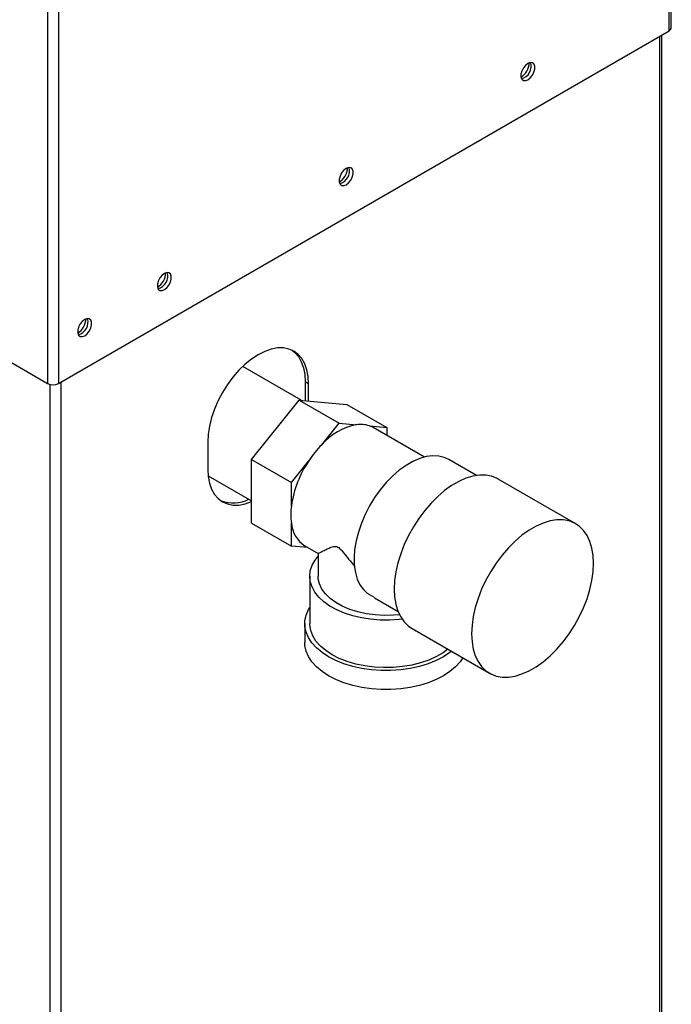
# Paper-space layout 'Blatt3' of a CAD drawing. Units: millimetres. Extents: x 0 to 4200, y 0 to 2970.
# Drawn here: x 3595 to 3792, y 901 to 1198 of the extents above; entities that cross this region are included whole.
import ezdxf

# ---------------------------------------------------------------- set-up
doc = ezdxf.new("R2010")
doc.units = ezdxf.units.MM
doc.linetypes.add('SLD-Durchgehend', pattern=[0])
doc.layers.add('SLD-0', color=7, linetype='SLD-Durchgehend', lineweight=30)

psp = doc.layouts.new('Blatt3')

# ---------------------------------------------------------------- linework, layer by layer
at = {"layer": 'SLD-0', "ltscale": 10}
for p, q in [((3791.26, 1194.45), (3791.26, 1384.45)), ((3791.93, 1195.38), (3791.93, 1385.1)), ((3603.88, 1277.58), (3603.88, 1088.15)), ((3607.13, 1278.16), (3607.13, 1088.15)), ((3607.13, 1088.15), (3791.26, 1194.45)), ((3789.11, 826.98), (3789.11, 1193.2)), ((3788.43, 826.59), (3788.43, 1192.81)), ((3589.24, 1096.6), (3603.88, 1088.15)), ((3680.3, 1083.07), (3662.69, 1093.24)), ((3604.58, 1087.87), (3604.58, 721.52)), ((3607.84, 1088.56), (3607.84, 722.34)), ((3682.58, 1088.02), (3681.52, 1088.63)), ((3681.52, 1088.63), (3681.52, 1082.96)), ((3682.58, 1082.87), (3682.58, 1088.02)), ((3665.36, 1065.22), (3679.75, 1083.12)), ((3679.75, 1083.12), (3691.77, 1076.18)), ((3679.75, 1083.12), (3694.14, 1081.83)), ((3694.14, 1081.83), (3706.16, 1074.9)), ((3686.53, 1069.67), (3691.77, 1076.18)), ((3691.77, 1076.18), (3697.01, 1075.71)), ((3700.92, 1075.36), (3706.16, 1074.9)), ((3717.47, 1065.94), (3702.07, 1074.84)), ((3706.16, 1074.9), (3706.16, 1072.47)), ((3652.17, 1070.47), (3652.17, 1062.3)), ((3665.36, 1065.22), (3677.38, 1058.28)), ((3665.36, 1046.03), (3665.36, 1065.22)), ((3677.38, 1058.28), (3682.62, 1064.79)), ((3733.19, 1060.39), (3724.81, 1065.23)), ((3652.27, 1060.34), (3665.36, 1052.78)), ((3677.38, 1051.3), (3677.38, 1058.28)), ((3763.11, 1045.84), (3739.77, 1059.31)), ((3665.36, 1046.03), (3677.38, 1039.09)), ((3677.38, 1039.09), (3677.38, 1046.08)), ((3682.34, 1038.65), (3677.38, 1039.09)), ((3681.47, 1039.15), (3685.42, 1036.88)), ((3685.41, 1036.88), (3685.41, 1030.05)), ((3682.91, 1030.05), (3682.91, 1015.76)), ((3702.43, 1023.58), (3700.33, 1024.82)), ((3702.41, 1023.54), (3709.55, 1019.42)), ((3681.41, 1015.76), (3681.41, 1010.04)), ((3713.77, 1014.27), (3737.11, 1000.8))]:
    psp.add_line(p, q, dxfattribs=at)
at = {"layer": 'SLD-0', "ltscale": 10, "flags": 128}
for points in [[(3748.69, 1179.67), (3749.42, 1180.24), (3750.06, 1181.03), (3750.53, 1181.96), (3750.78, 1182.9), (3750.78, 1183.75), (3750.53, 1184.41), (3750.06, 1184.78), (3749.42, 1184.84), (3748.69, 1184.57), (3747.97, 1184), (3747.33, 1183.21), (3746.86, 1182.28), (3746.6, 1181.34), (3746.6, 1180.49), (3746.86, 1179.83), (3747.33, 1179.46), (3747.97, 1179.4), (3748.69, 1179.67)], [(3693.89, 1148.03), (3694.62, 1148.6), (3695.26, 1149.39), (3695.73, 1150.32), (3695.98, 1151.26), (3695.98, 1152.12), (3695.73, 1152.77), (3695.26, 1153.15), (3694.62, 1153.2), (3693.89, 1152.93), (3693.17, 1152.37), (3692.53, 1151.57), (3692.05, 1150.65), (3691.8, 1149.7), (3691.8, 1148.85), (3692.05, 1148.2), (3692.53, 1147.82), (3693.17, 1147.76), (3693.89, 1148.03)], [(3639.09, 1116.4), (3639.82, 1116.97), (3640.45, 1117.76), (3640.93, 1118.68), (3641.18, 1119.63), (3641.18, 1120.48), (3640.93, 1121.13), (3640.45, 1121.51), (3639.82, 1121.57), (3639.09, 1121.3), (3638.37, 1120.73), (3637.73, 1119.94), (3637.25, 1119.01), (3637, 1118.07), (3637, 1117.22), (3637.25, 1116.56), (3637.73, 1116.18), (3638.37, 1116.13), (3639.09, 1116.4)], [(3615.05, 1102.52), (3615.77, 1103.09), (3616.41, 1103.88), (3616.89, 1104.8), (3617.14, 1105.75), (3617.14, 1106.6), (3616.89, 1107.25), (3616.41, 1107.63), (3615.77, 1107.69), (3615.05, 1107.42), (3614.32, 1106.85), (3613.69, 1106.06), (3613.21, 1105.13), (3612.96, 1104.19), (3612.96, 1103.34), (3613.21, 1102.68), (3613.69, 1102.31), (3614.32, 1102.25), (3615.05, 1102.52)], [(3682.58, 1088.02), (3682.45, 1090.24), (3682.06, 1092.26), (3681.42, 1094.07), (3680.54, 1095.62), (3679.44, 1096.89), (3678.13, 1097.86), (3676.63, 1098.51), (3674.98, 1098.83), (3673.19, 1098.82), (3671.31, 1098.47), (3669.36, 1097.79), (3667.38, 1096.8), (3665.39, 1095.5), (3663.44, 1093.93), (3661.56, 1092.1), (3659.77, 1090.06), (3658.12, 1087.83), (3656.63, 1085.45), (3655.31, 1082.97), (3654.21, 1080.42), (3653.33, 1077.85), (3652.69, 1075.31), (3652.3, 1072.83), (3652.17, 1070.47)], [(3677.58, 1098.15), (3678.38, 1097.51), (3679.48, 1096.23), (3680.36, 1094.68), (3681, 1092.88), (3681.39, 1090.85), (3681.52, 1088.63)], [(3702.07, 1074.84), (3701.93, 1074.92), (3700.92, 1075.36)], [(3724.81, 1065.23), (3723.48, 1065.84), (3721.8, 1066.25), (3719.99, 1066.33), (3718.06, 1066.08), (3716.06, 1065.51), (3714.01, 1064.62), (3711.95, 1063.43), (3709.91, 1061.95), (3707.9, 1060.22), (3705.98, 1058.24), (3704.17, 1056.07), (3702.48, 1053.72), (3700.96, 1051.23), (3699.62, 1048.65), (3698.48, 1046), (3697.57, 1043.34), (3696.89, 1040.7), (3696.45, 1038.12), (3696.27, 1035.64), (3696.34, 1033.3), (3696.66, 1031.13), (3697.23, 1029.17), (3698.04, 1027.45), (3699.08, 1025.99), (3700.33, 1024.82)], [(3652.17, 1062.3), (3652.3, 1060.08), (3652.69, 1058.06), (3653.33, 1056.25), (3654.21, 1054.7), (3655.31, 1053.43), (3656.63, 1052.46), (3658.12, 1051.81), (3659.77, 1051.49), (3661.56, 1051.5), (3663.44, 1051.85), (3665.36, 1052.51)], [(3739.77, 1059.31), (3739.39, 1059.51), (3737.75, 1060.16), (3735.96, 1060.48), (3734.05, 1060.49), (3732.04, 1060.17), (3729.96, 1059.54), (3727.84, 1058.6), (3725.7, 1057.37), (3723.58, 1055.85), (3721.5, 1054.08), (3719.49, 1052.08), (3717.58, 1049.87), (3715.79, 1047.48), (3714.16, 1044.95), (3712.69, 1042.3), (3711.41, 1039.59), (3710.34, 1036.83), (3709.5, 1034.08), (3708.88, 1031.36), (3708.51, 1028.71), (3708.39, 1026.18)], [(3731.72, 1012.7), (3731.85, 1010.31), (3732.22, 1008.09), (3732.83, 1006.08), (3733.68, 1004.31), (3734.75, 1002.78), (3736.02, 1001.54), (3737.49, 1000.59), (3739.13, 999.95), (3740.91, 999.63), (3742.82, 999.62), (3744.83, 999.94), (3746.91, 1000.57), (3749.04, 1001.51), (3751.18, 1002.74), (3753.3, 1004.25), (3755.38, 1006.02), (3757.39, 1008.03), (3759.3, 1010.24), (3761.09, 1012.63), (3762.72, 1015.16), (3764.19, 1017.8), (3765.47, 1020.52), (3766.54, 1023.27), (3767.38, 1026.03), (3768, 1028.75), (3768.37, 1031.39), (3768.49, 1033.93), (3768.37, 1036.32), (3768, 1038.54), (3767.38, 1040.55), (3766.54, 1042.33), (3765.47, 1043.85), (3764.19, 1045.09), (3762.72, 1046.04), (3761.09, 1046.68), (3759.3, 1047.01), (3757.39, 1047.02), (3755.38, 1046.7), (3753.3, 1046.07), (3751.18, 1045.13), (3749.04, 1043.89), (3746.91, 1042.38), (3744.83, 1040.61), (3742.82, 1038.61), (3740.91, 1036.4), (3739.13, 1034.01), (3737.49, 1031.48), (3736.02, 1028.83), (3734.75, 1026.12), (3733.68, 1023.36), (3732.83, 1020.61), (3732.22, 1017.89), (3731.85, 1015.24), (3731.72, 1012.7)], [(3710.79, 1017.07), (3709.81, 1016.96), (3706.97, 1016.79), (3704.11, 1016.81), (3701.27, 1017.05), (3698.51, 1017.48), (3695.87, 1018.11), (3693.38, 1018.92), (3691.08, 1019.9), (3689.01, 1021.04), (3687.21, 1022.32), (3685.69, 1023.72), (3684.49, 1025.22), (3683.61, 1026.79), (3683.09, 1028.42), (3682.91, 1030.07), (3683.09, 1031.71), (3683.63, 1033.34), (3684.51, 1034.91), (3685.41, 1036.07)], [(3709.98, 1018.45), (3708.15, 1018.29), (3705.4, 1018.22), (3702.65, 1018.37), (3699.96, 1018.72), (3697.38, 1019.29), (3694.96, 1020.05), (3692.73, 1020.99), (3690.74, 1022.09), (3689.03, 1023.34), (3687.62, 1024.71), (3686.54, 1026.17), (3685.82, 1027.71), (3685.46, 1029.29), (3685.41, 1030.05)], [(3708.39, 1026.18), (3708.51, 1023.78), (3708.88, 1021.57), (3709.5, 1019.55), (3710.34, 1017.78), (3711.41, 1016.26), (3712.69, 1015.01), (3713.77, 1014.27)], [(3725.67, 1007.4), (3725.2, 1007.04), (3723.24, 1005.76), (3721.02, 1004.63), (3718.59, 1003.66), (3715.97, 1002.86), (3713.2, 1002.26), (3710.33, 1001.85), (3707.39, 1001.64), (3704.43, 1001.64), (3701.5, 1001.85), (3698.62, 1002.26), (3695.86, 1002.86), (3693.24, 1003.66), (3690.8, 1004.63), (3688.59, 1005.76), (3686.63, 1007.04), (3684.95, 1008.44), (3683.57, 1009.96), (3682.52, 1011.55), (3681.81, 1013.21), (3681.46, 1014.91), (3681.46, 1016.61), (3681.81, 1018.31), (3682.52, 1019.97), (3682.91, 1020.63)], [(3724.6, 1008.02), (3723.16, 1006.98), (3721.12, 1005.8), (3718.84, 1004.78), (3716.35, 1003.93), (3713.7, 1003.27), (3710.93, 1002.8), (3708.08, 1002.54), (3705.19, 1002.49), (3702.31, 1002.65), (3699.5, 1003.01), (3696.78, 1003.58), (3694.2, 1004.33), (3691.82, 1005.27), (3689.65, 1006.37), (3687.74, 1007.62), (3686.12, 1009), (3684.8, 1010.49), (3683.83, 1012.06), (3683.2, 1013.68), (3682.92, 1015.34), (3682.91, 1015.76)], [(3729.08, 1005.44), (3728.25, 1004.24), (3726.88, 1002.73), (3725.2, 1001.32), (3723.24, 1000.04), (3721.02, 998.91), (3718.59, 997.94), (3715.97, 997.15), (3713.2, 996.54), (3710.33, 996.13), (3707.39, 995.93), (3704.43, 995.93), (3701.5, 996.13), (3698.62, 996.54), (3695.86, 997.15), (3693.24, 997.94), (3690.8, 998.91), (3688.59, 1000.04), (3686.63, 1001.32), (3684.95, 1002.73), (3683.57, 1004.24), (3682.52, 1005.84), (3681.81, 1007.5), (3681.46, 1009.19), (3681.41, 1010.04)]]:
    psp.add_lwpolyline(points, dxfattribs=at)
at = {"layer": 'SLD-0', "ltscale": 100}
for centre, radius, start, end in [((3790.78, 1195.5), 1.16, 294.3747, 354.3052), ((3743.63, 1185.05), 5.5, 302.3799, 357.0685), ((3745.84, 1183.77), 3.88, 283.6925, 16.3128), ((3688.83, 1153.41), 5.5, 302.3799, 357.0685), ((3691.04, 1152.13), 3.88, 283.6925, 16.3128), ((3634.03, 1121.77), 5.5, 302.3799, 357.0685), ((3636.24, 1120.49), 3.88, 283.6925, 16.3128), ((3609.98, 1107.9), 5.5, 302.3799, 357.0685), ((3612.2, 1106.62), 3.88, 283.6925, 16.3128), ((3605.5, 1091.29), 3.54, 242.6097, 297.3903), ((3700.83, 1057), 19.1, 101.5489, 138.4457), ((3698.24, 1067.44), 8.36, 71.2835, 98.4975), ((3710.3, 1046.55), 33.16, 135.7937, 146.6172), ((3709.51, 1046.6), 32.47, 145.9147, 171.6739), ((3659.83, 1062.54), 10.43, 249.1324, 297.0359), ((3696.57, 1048.69), 19.37, 172.2465, 187.7535), ((3686.35, 1046.71), 8.99, 184.0282, 237.1395)]:
    psp.add_arc(centre, radius, start, end, dxfattribs=at)
at = {"layer": 'SLD-0', "ltscale": 10}
psp.add_open_spline([(3685.42, 1036.88), (3685.5, 1036.92), (3685.66, 1037), (3686.73, 1037.57), (3688.02, 1038.22), (3689.11, 1038.72), (3690.02, 1039.01), (3690.7, 1039.09), (3691.38, 1038.87), (3692.04, 1038.36), (3693.15, 1037.1), (3694.59, 1035.2), (3695.86, 1033.73), (3696.48, 1033.01)], degree=3, knots=[0, 0, 0, 0, 0.173306, 0.35698, 0.491817, 0.592801, 0.643287, 0.694733, 0.721273, 0.747934, 0.792345, 0.899252, 1, 1, 1, 1], dxfattribs=at)

doc.saveas('drawing.dxf')
